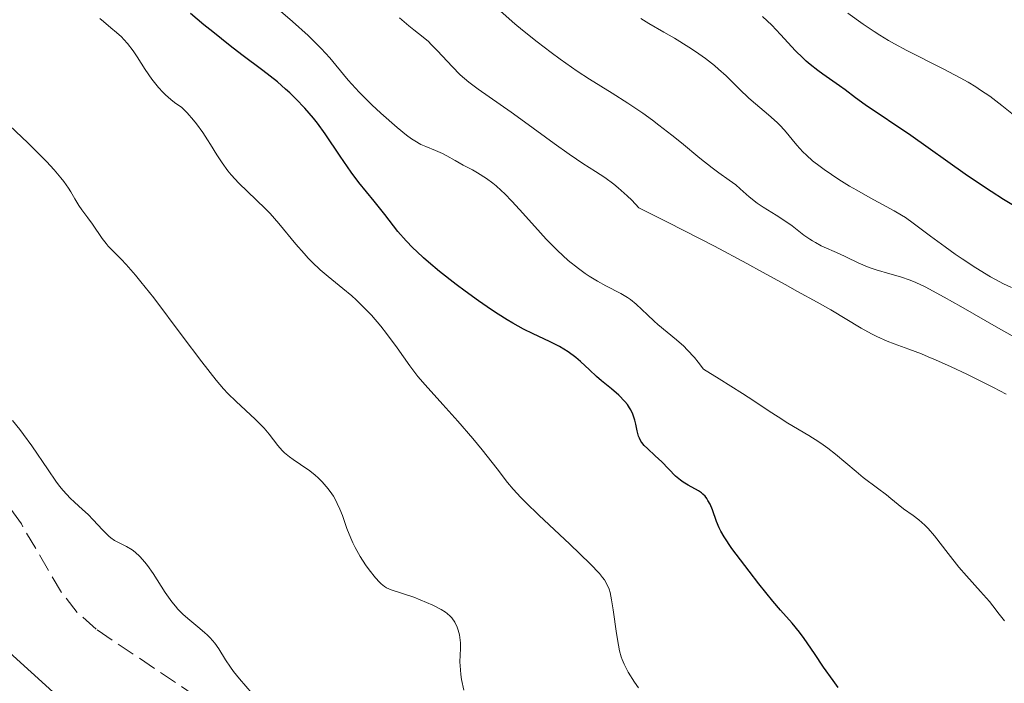
# Model space of a CAD drawing. Units: metres. Extents: x 654789 to 658254, y 4748682 to 4751073.
# Drawn here: x 654911 to 655005, y 4750621 to 4750685 of the extents above; entities that cross this region are included whole.
import ezdxf

# ---------------------------------------------------------------- set-up
doc = ezdxf.new("R2010")
doc.units = ezdxf.units.M
doc.header["$MEASUREMENT"] = 0
doc.linetypes.add('DGN Style 3', pattern=[2.435890702152634, 1.739921930109024, -0.6959687720436097])
for name, color, linetype, lineweight in [('Curva de nivel directora', 30, 'Continuous', 30), ('Curva de nivel intermedia', 30, 'Continuous', 0), ('Margen derecho', 7, 'Continuous', 0), ('Zona arbolada', 92, 'DGN Style 3', 0)]:
    doc.layers.add(name, color=color, linetype=linetype, lineweight=lineweight)

msp = doc.modelspace()

# ---------------------------------------------------------------- linework, layer by layer
at = {"layer": 'Curva de nivel directora', "color": 30, "linetype": 'Continuous', "lineweight": 30, "flags": 128}
for points, elevation in [([(654970.0599999984, 4750645.619999999), (654969.9299999988, 4750646.270000001), (654969.8300000004, 4750646.640000002), (654969.6299999993, 4750647.220000003), (654969.4399999992, 4750647.630000002), (654969.3200000008, 4750647.83), (654969.1199999996, 4750648.140000001), (654968.8699999994, 4750648.440000001), (654968.2799999992, 4750649.039999999), (654967.5899999986, 4750649.640000001), (654966.6299999997, 4750650.440000001), (654966.1600000003, 4750650.850000001), (654965.4899999998, 4750651.470000002), (654964.609999999, 4750652.28), (654964.1599999998, 4750652.670000002), (654963.4199999999, 4750653.220000002), (654963.0199999998, 4750653.470000002), (654962.5899999985, 4750653.710000001), (654961.6200000006, 4750654.189999999), (654960.0499999993, 4750654.930000002), (654959.1399999995, 4750655.4), (654958.1200000005, 4750655.960000002), (654957.5599999994, 4750656.29), (654956.6899999998, 4750656.84), (654956.0700000006, 4750657.250000002), (654954.8100000002, 4750658.119999999), (654953.5199999983, 4750659.04), (654952.6799999999, 4750659.680000002), (654951.0799999996, 4750660.930000001), (654950.0099999988, 4750661.830000001), (654949.5300000005, 4750662.250000002), (654948.889999999, 4750662.84), (654948.5099999991, 4750663.199999999), (654947.8600000008, 4750663.880000001), (654947.0799999986, 4750664.779999999), (654945.8200000002, 4750666.42), (654944.7999999986, 4750667.67), (654943.3100000002, 4750669.490000002), (654942.5700000002, 4750670.460000002), (654941.5099999985, 4750672.02), (654940.0899999992, 4750674.140000001), (654939.3400000003, 4750675.170000001), (654938.9499999991, 4750675.670000002), (654938.1299999988, 4750676.619999999), (654937.2799999996, 4750677.520000001), (654936.6899999996, 4750678.09), (654936.2899999993, 4750678.45), (654935.4899999991, 4750679.150000002), (654934.11, 4750680.250000002), (654932.0899999995, 4750681.760000001), (654930.9599999984, 4750682.620000001), (654929.2899999988, 4750683.939999999), (654928.4299999982, 4750684.640000002), (654927.1599999988, 4750685.720000001)], 800.0000000000001), ([(655006.3800000001, 4750667.180000001), (655005.2600000004, 4750667.849999999), (655004.0600000002, 4750668.61), (655003.2300000007, 4750669.150000001), (655001.5700000002, 4750670.28), (654996.3299999986, 4750674), (654991.9599999988, 4750676.95), (654991.04, 4750677.620000001), (654990.0299999998, 4750678.390000002), (654989.489999999, 4750678.780000002), (654988.8499999996, 4750679.220000001), (654987.8999999998, 4750679.880000001), (654987.399999999, 4750680.24), (654986.6599999992, 4750680.820000002), (654986.2999999992, 4750681.130000002), (654985.9599999995, 4750681.449999999), (654985.28, 4750682.140000001), (654983.8399999985, 4750683.7), (654982.989999999, 4750684.580000001), (654982.1100000006, 4750685.420000002)], 775.0000000000001), ([(654989.3700000005, 4750620.960000001), (654988.8699999996, 4750621.640000001), (654987.9499999988, 4750622.920000002), (654987.0799999994, 4750624.220000003), (654986.1099999994, 4750625.680000001), (654985.66, 4750626.29), (654984.9600000004, 4750627.130000004), (654983.8200000004, 4750628.400000002), (654983.0800000007, 4750629.250000002), (654981.7399999995, 4750630.91), (654980.7999999984, 4750632.130000004), (654979.1600000003, 4750634.33), (654978.4000000001, 4750635.440000001), (654978.0800000007, 4750635.980000001), (654977.9299999987, 4750636.300000001), (654977.6799999982, 4750636.92), (654977.3000000004, 4750638.029999999), (654977.0599999991, 4750638.59), (654976.8600000001, 4750638.940000001), (654976.7500000006, 4750639.110000002), (654976.5800000007, 4750639.33), (654976.3799999995, 4750639.530000002), (654976.2399999987, 4750639.650000001), (654975.9399999992, 4750639.859999999), (654974.9600000002, 4750640.4), (654974.4599999995, 4750640.7), (654974.2200000003, 4750640.880000001), (654973.7499999988, 4750641.279999999), (654972.4399999989, 4750642.630000001), (654971.7999999997, 4750643.230000001), (654971.0399999997, 4750643.920000001), (654970.7400000002, 4750644.210000002), (654970.5099999999, 4750644.490000002), (654970.4099999993, 4750644.630000002), (654970.2699999985, 4750644.910000001), (654970.1900000003, 4750645.119999999), (654970.0599999984, 4750645.619999999)], 800.0000000000001)]:
    msp.add_lwpolyline(points, dxfattribs=dict(at, elevation=elevation))
at = {"layer": 'Curva de nivel intermedia', "color": 30, "linetype": 'Continuous', "lineweight": 0, "flags": 128}
for points, elevation in [([(655005.3300000018, 4750627.369999999), (655004.82, 4750628), (655004.2200000009, 4750628.8), (655003.9000000014, 4750629.210000001), (655003.0400000009, 4750630.199999999), (655001.6799999995, 4750631.690000001), (655000.9700000009, 4750632.52), (654999.9299999994, 4750633.84), (654998.6200000017, 4750635.529999998), (654998.0000000005, 4750636.25), (654997.6900000019, 4750636.560000001), (654997.1100000008, 4750637.079999999), (654996.560000001, 4750637.499999999), (654995.6400000001, 4750638.13), (654995.1200000015, 4750638.529999999), (654994.440000002, 4750639.12), (654994.0000000016, 4750639.470000001), (654993.1400000011, 4750640.119999999), (654991.770000001, 4750641.149999999), (654991.0800000003, 4750641.699999999), (654989.1, 4750643.390000002), (654988.3600000001, 4750643.970000001), (654987.940000002, 4750644.27), (654987.5000000017, 4750644.569999999), (654986.5400000006, 4750645.17), (654984.5400000003, 4750646.369999998), (654983.6000000014, 4750646.949999999), (654982.7400000008, 4750647.52), (654981.2600000012, 4750648.51), (654980.1900000006, 4750649.199999998), (654977.9300000007, 4750650.62), (654976.4199999997, 4750651.539999999), (654975.9100000003, 4750652.23), (654975.5599999992, 4750652.649999999), (654974.8700000008, 4750653.4), (654974.530000001, 4750653.74), (654973.8499999993, 4750654.350000001), (654972.0499999999, 4750655.83), (654971.6900000002, 4750656.149999999), (654971.0399999997, 4750656.749999999), (654969.9500000012, 4750657.789999999), (654969.4100000003, 4750658.230000001), (654969.1200000019, 4750658.430000001), (654968.4900000016, 4750658.800000001), (654967.040000001, 4750659.55), (654966.2300000018, 4750659.999999999), (654965.4500000017, 4750660.48), (654965.0499999993, 4750660.75), (654964.4200000013, 4750661.21), (654963.4400000002, 4750661.999999999), (654962.4100000019, 4750662.929999999), (654961.8799999999, 4750663.460000001), (654961.3300000001, 4750664.029999998), (654960.2300000003, 4750665.24), (654958.7500000007, 4750666.9), (654958.030000001, 4750667.679999999), (654957.3300000012, 4750668.390000001), (654956.9900000015, 4750668.720000001), (654956.4999999999, 4750669.149999999), (654956.1800000002, 4750669.409999998), (654955.57, 4750669.869999999), (654954.7300000018, 4750670.41), (654954.2300000011, 4750670.699999998), (654953.3500000006, 4750671.159999999), (654952.5800000015, 4750671.579999999), (654951.7600000012, 4750672.050000001), (654951.35, 4750672.259999999), (654950.6799999995, 4750672.550000002), (654949.7400000007, 4750672.929999999), (654949.2800000003, 4750673.139999999), (654948.6900000002, 4750673.470000001), (654948.3900000006, 4750673.66), (654947.9000000011, 4750674.02), (654947.0000000002, 4750674.749999999), (654945.4300000012, 4750676.13), (654944.5700000006, 4750676.930000001), (654943.3400000012, 4750678.15), (654942.3100000009, 4750679.310000001), (654941.1200000017, 4750680.75), (654940.5400000006, 4750681.439999999), (654939.7000000002, 4750682.359999999), (654939.2300000008, 4750682.84), (654938.4400000018, 4750683.609999998), (654936.9599999998, 4750684.95), (654931.4600000014, 4750689.699999999)], 795), ([(655007.3800000015, 4750654.02), (655004.7800000019, 4750655.49), (655001.140000001, 4750657.58), (654999.5499999993, 4750658.470000001), (654997.7300000022, 4750659.439999999), (654996.8100000013, 4750659.869999999), (654996.2900000005, 4750660.079999999), (654995.3600000007, 4750660.42), (654994.3400000016, 4750660.710000002), (654993.0000000005, 4750661.099999999), (654992.3299999998, 4750661.319999999), (654991.3600000021, 4750661.730000001), (654990.1000000013, 4750662.34), (654989.4900000012, 4750662.63), (654987.740000001, 4750663.4), (654987.1799999999, 4750663.699999998), (654986.9000000005, 4750663.859999998), (654986.6300000001, 4750664.04), (654986.0800000002, 4750664.429999999), (654984.9500000015, 4750665.300000001), (654984.3500000002, 4750665.73), (654983.4100000014, 4750666.34), (654982.1500000008, 4750667.109999998), (654981.5800000008, 4750667.5), (654980.8299999997, 4750668.099999999), (654979.9600000003, 4750668.880000001), (654979.5500000013, 4750669.239999998), (654978.9099999998, 4750669.710000001), (654977.8900000005, 4750670.41), (654977.2500000012, 4750670.88), (654976.0900000011, 4750671.81), (654974.3099999997, 4750673.289999999), (654973.3799999999, 4750674.039999999), (654972.1500000006, 4750674.999999999), (654971.5400000004, 4750675.470000001), (654970.6100000006, 4750676.140000001), (654969.1700000011, 4750677.109999998), (654967.6500000011, 4750678.060000001), (654965.4699999996, 4750679.42), (654964.3000000007, 4750680.189999999), (654962.6599999999, 4750681.329999999), (654961.7900000005, 4750681.960000002), (654960.4500000017, 4750682.989999999), (654959.0400000013, 4750684.119999998), (654958.3200000015, 4750684.730000001), (654956.0599999995, 4750686.699999998)], 785.0000000000001), ([(654919.5099999999, 4750684.349999999), (654918.7800000012, 4750684.939999999), (654918.4300000002, 4750685.249999999)], 805), ([(654968.2400000012, 4750668.970000001), (654967.8099999998, 4750669.319999999), (654966.9400000004, 4750669.949999999), (654966.0500000007, 4750670.54), (654964.8500000006, 4750671.310000001), (654964.2300000013, 4750671.710000001), (654963.5200000005, 4750672.189999999), (654962.0699999998, 4750673.220000001), (654959.2300000011, 4750675.31), (654957.9400000015, 4750676.250000001), (654954.7699999998, 4750678.439999999), (654953.8900000014, 4750679.109999999), (654953.4700000011, 4750679.46), (654953.0599999998, 4750679.829999999), (654952.2700000008, 4750680.609999999), (654950.8700000016, 4750682.119999998), (654950.2700000004, 4750682.75), (654949.9999999999, 4750683.01), (654949.5100000005, 4750683.430000001), (654948.6000000007, 4750684.140000001), (654948.1100000012, 4750684.519999999), (654947.2199999995, 4750685.300000001)], 790.0000000000001), ([(655006.0000000001, 4750659.38), (655005.2500000015, 4750659.739999999), (655004.0100000009, 4750660.42), (655002.6000000006, 4750661.269999998), (655001.2800000017, 4750662.140000001), (655000.6200000001, 4750662.59), (654999.6400000011, 4750663.289999999), (654998.2500000007, 4750664.319999999), (654996.57, 4750665.58), (654995.8200000012, 4750666.109999999), (654995.4500000001, 4750666.34), (654994.7599999994, 4750666.76), (654992.4500000004, 4750668.000000001), (654991.1500000019, 4750668.73), (654990.4600000011, 4750669.140000001), (654989.4300000007, 4750669.779999999), (654988.0200000004, 4750670.720000001), (654987.6200000002, 4750671.020000001), (654986.9100000017, 4750671.57), (654986.3200000017, 4750672.09), (654985.9800000018, 4750672.429999999), (654985.3899999995, 4750673.07), (654984.2000000004, 4750674.51), (654983.7600000001, 4750674.999999999), (654983.5099999999, 4750675.24), (654982.6700000016, 4750675.980000001), (654981.4100000008, 4750677.029999998), (654980.7800000006, 4750677.58), (654979.8799999999, 4750678.460000001), (654978.6100000002, 4750679.730000001), (654977.8800000015, 4750680.380000001), (654977.4800000016, 4750680.71), (654976.6100000021, 4750681.38), (654975.670000001, 4750682.050000001), (654975.0099999993, 4750682.489999999), (654973.6500000004, 4750683.329999999), (654972.6199999999, 4750683.929999999), (654971.1700000016, 4750684.769999999), (654970.4100000015, 4750685.24)], 780), ([(655007.0000000015, 4750675.34), (655005.0999999995, 4750676.87), (655003.9200000014, 4750677.76), (655003.0499999997, 4750678.359999998), (655002.5800000003, 4750678.66), (655001.8499999995, 4750679.109999999), (655001.0800000007, 4750679.55), (654999.440000002, 4750680.41), (654995.9500000008, 4750682.16), (654994.7900000009, 4750682.789999999), (654994.2099999995, 4750683.119999999), (654993.3700000015, 4750683.630000001), (654992.8200000015, 4750683.98), (654991.7599999999, 4750684.680000001), (654990.2800000003, 4750685.739999999)], 770), ([(654970.1900000003, 4750620.930000001), (654969.8000000014, 4750621.490000002), (654969.2000000002, 4750622.430000001), (654968.8100000012, 4750623.189999999), (654968.6200000012, 4750623.640000002), (654968.5300000019, 4750623.920000001), (654968.3700000008, 4750624.499999999), (654968.2600000014, 4750625.029999999), (654968.0600000002, 4750626.149999999), (654967.7400000006, 4750628.42), (654967.5999999997, 4750629.390000001), (654967.4600000011, 4750630.09), (654967.3700000017, 4750630.4), (654967.1799999995, 4750630.839999998), (654966.9200000003, 4750631.289999997), (654966.7400000015, 4750631.520000001), (654966.4300000007, 4750631.909999999), (654965.55, 4750632.850000001), (654963.600000001, 4750634.73), (654960.6200000015, 4750637.529999998), (654959.3699999999, 4750638.720000001), (654958.8800000005, 4750639.220000001), (654958.1300000015, 4750640.019999999), (654957.5900000005, 4750640.67), (654956.6100000015, 4750641.970000001), (654955.1699999999, 4750643.81), (654954.2800000003, 4750644.88), (654952.8400000008, 4750646.55), (654951.4000000014, 4750648.159999999), (654949.6800000003, 4750650.05), (654948.9900000019, 4750650.850000001), (654948.2099999995, 4750651.849999999), (654947.0000000002, 4750653.609999998), (654945.99, 4750654.970000001), (654945.42, 4750655.680000001), (654944.5300000004, 4750656.720000001), (654943.650000002, 4750657.640000001), (654943.0500000007, 4750658.210000001), (654942.6399999994, 4750658.579999999), (654941.79, 4750659.300000001), (654940.3700000008, 4750660.449999998), (654939.6199999999, 4750661.09), (654938.8500000008, 4750661.82), (654938.4599999997, 4750662.220000001), (654938.0700000008, 4750662.649999999), (654937.2700000005, 4750663.57), (654935.6400000011, 4750665.529999998), (654934.7900000017, 4750666.489999999), (654934.3500000014, 4750666.939999999), (654933.4700000007, 4750667.810000001), (654931.8000000011, 4750669.429999999), (654931.0700000002, 4750670.210000001), (654930.7500000005, 4750670.600000001), (654930.1800000005, 4750671.369999999), (654929.6799999999, 4750672.130000001), (654929.0800000009, 4750673.119999999), (654928.7800000013, 4750673.59), (654928.3400000011, 4750674.279999999), (654927.7400000021, 4750675.109999998), (654927.4500000014, 4750675.48), (654926.8400000012, 4750676.179999999), (654926.6500000012, 4750676.36), (654926.3000000003, 4750676.67), (654925.6200000008, 4750677.17), (654925.2699999999, 4750677.439999999), (654924.7600000004, 4750677.890000002), (654924.480000001, 4750678.159999999), (654924.0600000008, 4750678.62), (654923.4200000013, 4750679.42), (654922.8, 4750680.320000002), (654922.0100000009, 4750681.559999999), (654921.630000001, 4750682.119999998), (654921.1000000013, 4750682.84), (654920.7500000005, 4750683.230000001), (654920.5200000001, 4750683.470000001), (654920.0500000007, 4750683.899999999), (654919.5099999999, 4750684.349999999)], 805), ([(654920.9699999995, 4750661.599999999), (654920.4800000021, 4750662.109999998), (654919.7100000009, 4750662.890000001), (654919.2500000005, 4750663.369999999), (654919.0400000004, 4750663.609999998), (654918.6700000016, 4750664.09), (654917.7300000006, 4750665.49), (654917.2800000013, 4750666.099999999), (654916.7000000002, 4750666.859999998), (654916.4299999997, 4750667.259999999), (654916.0499999998, 4750667.909999999), (654915.6600000008, 4750668.579999999), (654915.4200000018, 4750668.949999998), (654914.9700000002, 4750669.579999999), (654914.7000000019, 4750669.930000001), (654914.0500000014, 4750670.679999998), (654913.3000000005, 4750671.499999999), (654912.7400000016, 4750672.08), (654911.5200000014, 4750673.289999999), (654907.3799999994, 4750677.16)], 810.0000000000001), ([(655005.4900000005, 4750649.130000001), (655004.2900000003, 4750649.779999999), (655001.7199999997, 4750651.069999999), (655000.2100000011, 4750651.779999999), (654998.7200000002, 4750652.449999998), (654998.0200000005, 4750652.739999998), (654997.3600000012, 4750653.009999999), (654996.1600000008, 4750653.460000001), (654994.7400000015, 4750653.98), (654994.070000001, 4750654.240000002), (654993.0800000008, 4750654.67), (654992.5800000001, 4750654.929999999), (654991.5600000009, 4750655.49), (654988.6500000006, 4750657.260000001), (654987.360000001, 4750657.989999999), (654985.4600000011, 4750659.009999998), (654984.2600000007, 4750659.67), (654982.1100000006, 4750660.880000002), (654980.5999999995, 4750661.710000001), (654977.4800000016, 4750663.369999999), (654973.0400000003, 4750665.640000001), (654970.2100000004, 4750667.06), (654969.550000001, 4750667.779999999), (654969.1100000007, 4750668.210000001), (654968.2400000012, 4750668.970000001)], 790.0000000000001), ([(654953.4000000019, 4750620.710000001), (654953.1900000018, 4750621.730000001), (654953.1200000002, 4750622.199999999), (654953.070000001, 4750622.650000001), (654953.0300000008, 4750623.429999999), (654953.070000001, 4750624.720000001), (654953.0800000001, 4750625.26), (654953.0599999998, 4750625.519999999), (654952.9900000006, 4750626.02), (654952.8699999999, 4750626.470000001), (654952.7699999993, 4750626.75), (654952.5400000013, 4750627.24), (654952.2599999997, 4750627.650000001), (654952.100000001, 4750627.83), (654951.8100000004, 4750628.08), (654951.6300000015, 4750628.199999998), (654951.2200000003, 4750628.449999999), (654950.4300000013, 4750628.859999998), (654949.2100000009, 4750629.399999999), (654948.6000000007, 4750629.630000002), (654946.4300000003, 4750630.34), (654945.99, 4750630.539999999), (654945.7799999999, 4750630.669999998), (654945.4700000014, 4750630.92), (654945.3000000016, 4750631.09), (654944.9200000016, 4750631.509999999), (654944.3000000003, 4750632.279999998), (654943.9600000004, 4750632.749999999), (654943.4500000009, 4750633.539999999), (654942.9600000014, 4750634.399999999), (654942.74, 4750634.849999999), (654942.5400000011, 4750635.310000001), (654942.1800000012, 4750636.240000002), (654941.740000001, 4750637.48), (654941.5000000017, 4750638.08), (654941.2500000015, 4750638.65), (654941.1100000006, 4750638.930000001), (654940.8800000005, 4750639.33), (654940.7100000004, 4750639.58), (654940.3700000008, 4750640.060000001), (654939.8000000007, 4750640.720000001), (654939.4000000008, 4750641.109999999), (654939.1300000002, 4750641.349999998), (654938.6000000006, 4750641.789999999), (654937.7199999999, 4750642.400000001), (654937.0000000001, 4750642.88), (654936.6600000004, 4750643.13), (654936.1799999998, 4750643.519999999), (654935.9600000008, 4750643.74), (654935.5499999995, 4750644.220000001), (654934.7000000001, 4750645.3), (654934.2199999995, 4750645.880000001), (654933.9500000014, 4750646.16), (654933.3700000001, 4750646.739999999), (654931.5199999994, 4750648.439999999), (654930.7300000006, 4750649.220000001), (654930.3200000013, 4750649.67), (654929.6100000006, 4750650.49), (654928.2300000016, 4750652.249999999), (654926.3600000006, 4750654.739999999), (654923.6100000015, 4750658.390000001), (654922.390000001, 4750659.949999999), (654921.8600000013, 4750660.59), (654920.9699999995, 4750661.599999999)], 810.0000000000001), ([(654916.0099999995, 4750638.76), (654915.5900000016, 4750639.16), (654914.9299999999, 4750639.88), (654914.5800000012, 4750640.310000001), (654914.2100000002, 4750640.789999999), (654913.4600000014, 4750641.86), (654911.9000000014, 4750644.180000001), (654911.1200000012, 4750645.26), (654910.7500000001, 4750645.749999999), (654910.0400000016, 4750646.609999999)], 815), ([(654933.0800000018, 4750620.38), (654931.8400000012, 4750621.810000001), (654931.2700000014, 4750622.51), (654930.9800000007, 4750622.91), (654930.5000000002, 4750623.63), (654929.860000001, 4750624.679999998), (654929.49, 4750625.21), (654929.0499999997, 4750625.730000001), (654928.7900000003, 4750625.999999999), (654928.4999999999, 4750626.259999999), (654927.8499999993, 4750626.8), (654926.9000000015, 4750627.579999999), (654926.4099999998, 4750628.02), (654925.9300000014, 4750628.5), (654925.7000000012, 4750628.769999999), (654925.3500000003, 4750629.180000001), (654924.7100000011, 4750630.080000001), (654923.550000001, 4750631.9), (654923.0200000014, 4750632.680000001), (654922.770000001, 4750633.009999999), (654922.2900000004, 4750633.55), (654921.8300000001, 4750633.960000001), (654921.5400000016, 4750634.180000001), (654920.9900000017, 4750634.509999999), (654920.6000000006, 4750634.699999998), (654920.1, 4750634.949999999), (654919.8600000007, 4750635.099999999), (654919.4800000007, 4750635.349999999), (654919.2900000009, 4750635.51), (654919.1000000008, 4750635.689999999), (654918.6900000017, 4750636.109999999), (654917.7999999999, 4750637.079999999), (654917.3100000004, 4750637.58), (654916.7800000006, 4750638.069999999), (654916.0099999995, 4750638.76)], 815)]:
    msp.add_lwpolyline(points, dxfattribs=dict(at, elevation=elevation))
at = {"layer": 'Margen derecho', "color": 7, "linetype": 'Continuous', "lineweight": 0}
msp.add_polyline3d([(654916.9299999982, 4750619.510000001, 817.8500000000058), (654915.8500000008, 4750619.800000001, 818.070000000007), (654914.2699999984, 4750620.230000001, 818.3999999999944), (654902.0899999988, 4750631.27, 818.529999999999), (654896.7800000003, 4750636.180000001, 818.9400000000024), (654892.7699999983, 4750639.320000002, 819.0099999999949), (654887.3900000004, 4750642.810000002, 819.1399999999995), (654882.8999999977, 4750645.270000001, 819.4700000000014), (654876.6799999992, 4750647.609999999, 820.850000000006), (654870.2799999999, 4750649.100000001, 820.729999999996), (654862.3200000006, 4750649.910000001, 820.6100000000006), (654853.3099999982, 4750649.600000001, 820.0099999999949), (654845.8500000016, 4750648.600000001, 820.2400000000054), (654840.7499999988, 4750648.190000001, 820.1399999999995), (654833.6700000021, 4750648.020000001, 819.7700000000042), (654823.7800000014, 4750648.290000001, 819.6900000000024), (654820.1900000018, 4750648.699999999, 819.8899999999995), (654817.9099999998, 4750649.290000002, 820.1999999999972), (654814.100000001, 4750650.560000001, 820.729999999996), (654805.0700000008, 4750653.670000001, 821.2200000000014), (654796.2199999972, 4750656.4, 822.6900000000024)], dxfattribs=at)
at = {"layer": 'Zona arbolada', "color": 92, "linetype": 'DGN Style 3', "lineweight": 0}
msp.add_polyline3d([(655018.2699999996, 4750550.960000001, 809.5200000000042), (655001.0700000003, 4750562.289999999, 809.5200000000042), (654989.6799999997, 4750571.17, 809.8600000000006), (654976.1500000004, 4750582.550000001, 811.25), (654961.6900000004, 4750596.279999999, 813.3800000000047), (654954.1600000003, 4750602.74, 814.4400000000023), (654947.7800000003, 4750607.25, 815.2100000000065), (654931.7599999999, 4750617.359999999, 816.9700000000012), (654918.0899999999, 4750626.560000001, 819.1999999999972), (654916.2699999996, 4750628.180000001, 819.3999999999943), (654914.75, 4750630.100000001, 819.5599999999977), (654910.9000000004, 4750636.67, 819.8399999999965), (654908.4199999999, 4750640.16, 819.9499999999972)], dxfattribs=at)
msp.add_polyline3d([(655018.2699999996, 4750550.960000001, 809.5200000000042), (655001.0700000003, 4750562.289999999, 809.5200000000042), (654989.6799999997, 4750571.17, 809.8600000000006), (654976.1500000004, 4750582.550000001, 811.25), (654961.6900000004, 4750596.279999999, 813.3800000000047), (654954.1600000003, 4750602.74, 814.4400000000023), (654947.7800000003, 4750607.25, 815.2100000000065), (654931.7599999999, 4750617.359999999, 816.9700000000012), (654918.0899999999, 4750626.560000001, 819.1999999999972), (654916.2699999996, 4750628.180000001, 819.3999999999943), (654914.75, 4750630.100000001, 819.5599999999977), (654910.9000000004, 4750636.67, 819.8399999999965), (654908.4199999999, 4750640.16, 819.9499999999972)], dxfattribs=at)

doc.saveas('drawing.dxf')
